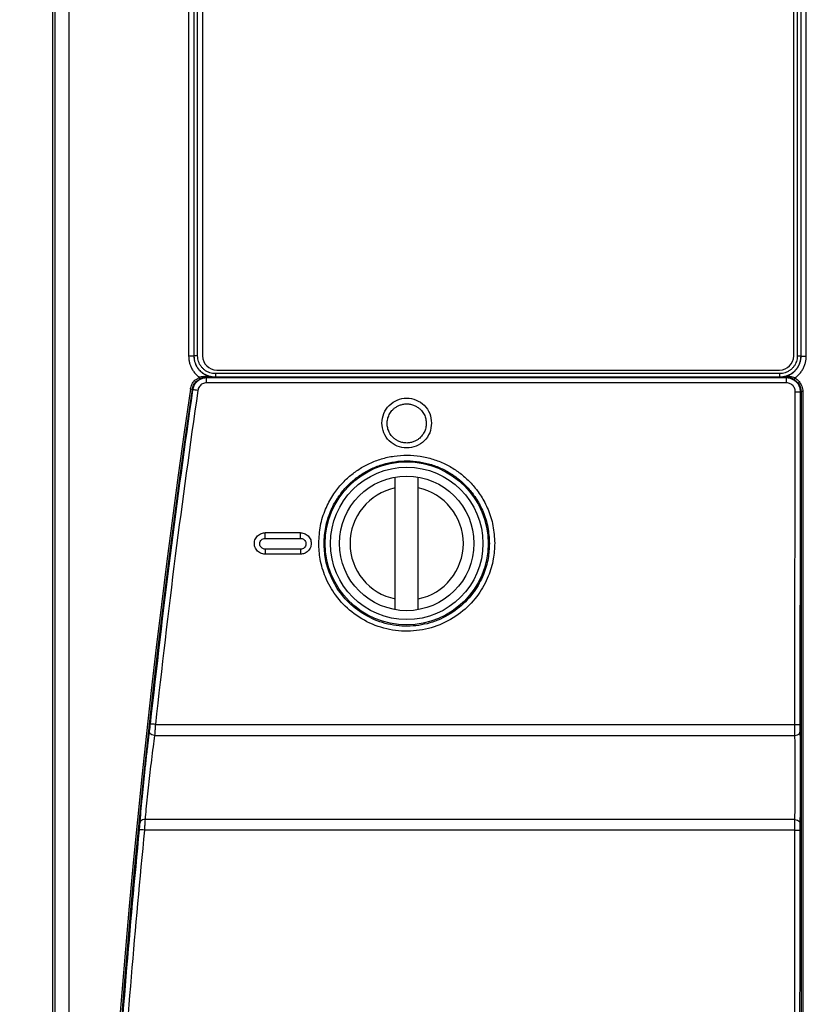
# Model space of a CAD drawing. Extents: x 0 to 34, y 0 to 22.
# Drawn here: x 3.4 to 5.6, y 11.8 to 14.6 of the extents above; entities that cross this region are included whole.
import ezdxf

# ---------------------------------------------------------------- set-up
doc = ezdxf.new("R2010")
doc.units = 0
doc.header["$LTSCALE"] = 23.1
doc.header["$MEASUREMENT"] = 0
doc.layers.get('0').update_dxf_attribs({"linetype": 'CONTINUOUS'})
doc.layers.get('Defpoints').update_dxf_attribs({"linetype": 'CONTINUOUS'})
doc.styles.get("Standard").update_dxf_attribs({"font": 'txt', "width": 0.7})
doc.dimstyles.new('std2', dxfattribs={"dimtxt": 0.25, "dimasz": 0.1875, "dimexe": 0.25, "dimexo": 0.0625, "dimgap": 0.09, "dimtad": 0, "dimtih": 1, "dimtoh": 1, "dimzin": 12, "dimdsep": 46, "dimtxsty": 'STANDARD', "dimcen": 0.09, "dimclrt": 7, "dimadec": 0, "dimazin": 0, "dimtp": 0.005, "dimtm": 0.005, "dimtfac": 1, "dimtofl": 0, "dimtmove": 0, "dimatfit": 3, "dimfxl": 1, "dimtolj": 1, "dimarcsym": 0})

# ---------------------------------------------------------------- blocks, each defined once
blk = doc.blocks.new('*D13')
at = {"color": 0, "lineweight": -2}
for p, q in [((4.4013, 17.9346), (2.125, 17.9346)), ((2.375, 17.7471), (2.375, 12.4233)), ((2.375, 4.8545), (2.375, 11.5767)), ((4.4763, 4.667), (2.125, 4.667))]:
    blk.add_line(p, q, dxfattribs=at)
at = {"color": 0}
for points in [[(2.3438, 17.7471), (2.4062, 17.7471), (2.375, 17.9346)], [(2.3438, 4.8545), (2.4062, 4.8545), (2.375, 4.667)]]:
    blk.add_solid(points, dxfattribs=at)
at = {"layer": 'Defpoints', "color": 0}
for p in [(2.375, 17.9346), (4.4638, 17.9346), (4.5388, 4.667)]:
    blk.add_point(p, dxfattribs=at)
at = {"color": 7, "insert": (2.375, 12), "char_height": 0.25, "attachment_point": 5}
blk.add_mtext('\\A1;13.27"\\P [337.00]', dxfattribs=at)

msp = doc.modelspace()

# ---------------------------------------------------------------- linework, layer by layer
at = {"color": 7, "linetype": 'Continuous'}
for p, q in [((3.5073, 5.2648), (3.5073, 17.2648)), ((3.9306, 15.8817), (3.9306, 13.6317)), ((5.6006, 13.6317), (5.6006, 15.8817)), ((3.9706, 13.5917), (5.5606, 13.5917)), ((4.4748, 12.9146), (4.4748, 13.289)), ((4.5398, 12.9146), (4.5398, 13.289)), ((4.2073, 13.1321), (4.1073, 13.1321)), ((4.2073, 13.0714), (4.1073, 13.0714))]:
    msp.add_line(p, q, dxfattribs=at)
at = {"color": 9, "linetype": 'Continuous'}
for p, q in [((3.5132, 16.108), (3.5132, 5.2706)), ((3.5532, 16.108), (3.5532, 5.2706)), ((3.8913, 15.8855), (3.8913, 13.631)), ((3.9063, 15.8855), (3.9063, 13.631)), ((3.9067, 13.6315), (3.9067, 15.8851)), ((3.9167, 13.6315), (3.9167, 15.8851)), ((5.6107, 15.8851), (5.6107, 13.6315)), ((5.6207, 15.8851), (5.6207, 13.6315)), ((5.6212, 13.631), (5.6212, 15.8855)), ((5.6362, 13.631), (5.6362, 15.8855)), ((3.9063, 13.631), (3.8913, 13.631)), ((3.9063, 13.631), (3.9067, 13.6315)), ((3.9167, 13.6315), (3.9067, 13.6315)), ((5.6107, 13.6315), (5.6207, 13.6315)), ((5.6212, 13.631), (5.6207, 13.6315)), ((5.6212, 13.631), (5.6362, 13.631)), ((3.9667, 13.5815), (3.9667, 13.5715)), ((5.5608, 13.5815), (3.9667, 13.5815)), ((5.5608, 13.5815), (5.5608, 13.5715)), ((3.921, 13.5712), (3.9232, 13.5667)), ((3.9405, 13.5708), (3.9418, 13.5694)), ((3.9418, 13.5555), (3.9418, 13.5694)), ((5.5801, 13.5694), (3.9418, 13.5694)), ((5.5801, 13.5555), (3.9418, 13.5555)), ((3.9662, 13.571), (3.9667, 13.5715)), ((5.5608, 13.5715), (3.9667, 13.5715)), ((5.5612, 13.571), (5.5608, 13.5715)), ((5.5815, 13.5708), (5.5801, 13.5694)), ((5.5801, 13.5555), (5.5801, 13.5694)), ((5.6016, 13.5652), (5.6041, 13.5695)), ((3.9011, 13.5365), (3.8961, 13.5372)), ((3.9011, 13.5365), (3.9022, 13.5351)), ((5.604, 12.5906), (5.605, 13.5304)), ((5.6214, 13.5307), (5.62, 13.5294)), ((5.6264, 13.5307), (5.6214, 13.5307)), ((5.6214, 13.5307), (5.6214, 5.7359)), ((5.6264, 13.5307), (5.6264, 5.7359)), ((4.1073, 13.1161), (4.1073, 13.1321)), ((4.2073, 13.1321), (4.2073, 13.1321)), ((4.1073, 13.1161), (4.2073, 13.1161)), ((4.2073, 13.0856), (4.1073, 13.0856)), ((4.2073, 13.0856), (4.2073, 13.0714)), ((4.1073, 13.0715), (4.1073, 13.0714)), ((3.7973, 12.5906), (5.604, 12.5906)), ((3.795, 12.5594), (5.6041, 12.5594)), ((5.6039, 12.3218), (3.768, 12.3218)), ((5.6037, 12.2921), (3.7663, 12.2921)), ((5.6031, 11.4568), (5.6037, 12.2921))]:
    msp.add_line(p, q, dxfattribs=at)
for radius in [0.2303, 0.2153]:
    msp.add_circle((4.5073, 13.1018), radius, dxfattribs=at)
at = {"color": 7, "linetype": 'Continuous'}
msp.add_circle((4.5073, 13.1018), 0.19, dxfattribs=at)
for centre, radius, start, end in [((3.9706, 13.6317), 0.04, 180, 270), ((5.5606, 13.6317), 0.04, 270, 0), ((4.5073, 13.1018), 0.16, 101.7198, 258.2802), ((4.5073, 13.1018), 0.16, 281.7198, 78.2802)]:
    msp.add_arc(centre, radius, start, end, dxfattribs=at)
at = {"color": 9, "linetype": 'Continuous'}
for radius in [27.0049, 26.9999]:
    msp.add_arc((30.6173, 9.6333), radius, 171.688, 188.312, dxfattribs=at)
for points, knots in [([(3.8913, 13.631), (3.8914, 13.6282), (3.8916, 13.6222), (3.8932, 13.6131), (3.8961, 13.6039), (3.9004, 13.5947), (3.906, 13.586), (3.9128, 13.578), (3.9183, 13.5735), (3.921, 13.5712)], [0, 0, 0, 0, 0.00862844, 0.01784619, 0.02755847, 0.03765704, 0.04803212, 0.05858884, 0.06920884, 0.06920884, 0.06920884, 0.06920884]), ([(3.9063, 13.631), (3.9063, 13.6286), (3.9065, 13.6234), (3.9081, 13.6156), (3.9108, 13.6076), (3.9148, 13.5998), (3.92, 13.5925), (3.9263, 13.5859), (3.9337, 13.5804), (3.9416, 13.576), (3.9473, 13.5742), (3.9501, 13.5733)], [0, 0, 0, 0, 0.00744277, 0.01542614, 0.02385369, 0.03261786, 0.04161084, 0.05074139, 0.05991218, 0.0689946, 0.07783414, 0.07783414, 0.07783414, 0.07783414]), ([(3.9396, 13.5779), (3.9369, 13.5795), (3.9314, 13.5826), (3.9242, 13.5888), (3.9181, 13.5959), (3.9131, 13.604), (3.9094, 13.6128), (3.9071, 13.622), (3.9068, 13.6283), (3.9067, 13.6315)], [0, 0, 0, 0, 0.00940953, 0.01882819, 0.02826034, 0.03772016, 0.04719895, 0.05666961, 0.06610165, 0.06610165, 0.06610165, 0.06610165]), ([(3.9667, 13.5815), (3.9641, 13.5816), (3.9589, 13.5818), (3.9513, 13.5837), (3.944, 13.5867), (3.9373, 13.5908), (3.9313, 13.5959), (3.9262, 13.6019), (3.922, 13.6086), (3.919, 13.6159), (3.9171, 13.6236), (3.9168, 13.6289), (3.9167, 13.6315)], [0, 0, 0, 0, 0.0077502, 0.01553977, 0.02336246, 0.03120375, 0.03905263, 0.04691277, 0.05479602, 0.0626952, 0.07058772, 0.07844821, 0.07844821, 0.07844821, 0.07844821]), ([(5.6107, 13.6315), (5.6106, 13.6289), (5.6104, 13.6237), (5.6085, 13.6161), (5.6056, 13.6088), (5.6015, 13.6021), (5.5964, 13.5961), (5.5904, 13.591), (5.5836, 13.5868), (5.5763, 13.5837), (5.5712, 13.5826), (5.5686, 13.5821)], [0, 0, 0, 0, 0.0077502, 0.01553977, 0.02336246, 0.03120375, 0.03905263, 0.04691277, 0.05479602, 0.0626952, 0.07058772, 0.07058772, 0.07058772, 0.07058772]), ([(5.6207, 13.6315), (5.6206, 13.6284), (5.6203, 13.6222), (5.6181, 13.613), (5.6145, 13.6043), (5.6096, 13.5962), (5.6035, 13.589), (5.5963, 13.5828), (5.5882, 13.5779), (5.5795, 13.5741), (5.5733, 13.5729), (5.5702, 13.5722)], [0, 0, 0, 0, 0.00929997, 0.01864731, 0.02803449, 0.03744401, 0.04686268, 0.05629483, 0.06575464, 0.07523344, 0.08470409, 0.08470409, 0.08470409, 0.08470409]), ([(5.5923, 13.5797), (5.5948, 13.5814), (5.5998, 13.5847), (5.6063, 13.5911), (5.6118, 13.5984), (5.6162, 13.6064), (5.6191, 13.6147), (5.6209, 13.623), (5.6211, 13.6284), (5.6212, 13.631)], [0, 0, 0, 0, 0.00899265, 0.01812187, 0.0272915, 0.03637424, 0.04521514, 0.05365359, 0.06154096, 0.06154096, 0.06154096, 0.06154096]), ([(5.6041, 13.5695), (5.6069, 13.5717), (5.6126, 13.576), (5.6198, 13.5839), (5.626, 13.5927), (5.6307, 13.6022), (5.6339, 13.6119), (5.6358, 13.6216), (5.6361, 13.628), (5.6362, 13.631)], [0, 0, 0, 0, 0.01059523, 0.02132652, 0.03206396, 0.04266876, 0.05297776, 0.06282385, 0.07205658, 0.07205658, 0.07205658, 0.07205658]), ([(3.9667, 13.5715), (3.9636, 13.5716), (3.9574, 13.5719), (3.9482, 13.5741), (3.9425, 13.5767), (3.9396, 13.5779)], [0, 0, 0, 0, 0.00929997, 0.01864731, 0.02803449, 0.02803449, 0.02803449, 0.02803449]), ([(5.5612, 13.571), (5.5637, 13.5711), (5.5688, 13.5713), (5.5766, 13.5729), (5.5847, 13.5755), (5.5897, 13.5783), (5.5923, 13.5797)], [0, 0, 0, 0, 0.00744237, 0.01542517, 0.02385191, 0.03261532, 0.03261532, 0.03261532, 0.03261532]), ([(3.8961, 13.5372), (3.8972, 13.542), (3.8995, 13.5516), (3.9059, 13.5591), (3.9091, 13.5628)], [0, 0, 0, 0, 0.01454445, 0.02914519, 0.02914519, 0.02914519, 0.02914519]), ([(3.9011, 13.5365), (3.902, 13.5408), (3.904, 13.5493), (3.9098, 13.5559), (3.9126, 13.5593)], [0, 0, 0, 0, 0.01294554, 0.02588569, 0.02588569, 0.02588569, 0.02588569]), ([(3.9418, 13.5555), (3.9398, 13.5553), (3.936, 13.5551), (3.9304, 13.553), (3.9254, 13.5497), (3.9213, 13.5452), (3.9183, 13.5399), (3.9175, 13.536), (3.9171, 13.534)], [0, 0, 0, 0, 0.00572975, 0.0116156, 0.01758803, 0.02360331, 0.02961764, 0.03556588, 0.03556588, 0.03556588, 0.03556588]), ([(3.9391, 13.5726), (3.9369, 13.5728), (3.9328, 13.5732), (3.9287, 13.5728), (3.9267, 13.5726)], [0, 0, 0, 0, 0.00637299, 0.01241808, 0.01241808, 0.01241808, 0.01241808]), ([(3.9405, 13.5708), (3.9385, 13.5707), (3.9344, 13.5705), (3.9305, 13.5694), (3.9286, 13.5689)], [0, 0, 0, 0, 0.00613698, 0.01210571, 0.01210571, 0.01210571, 0.01210571]), ([(3.9391, 13.5726), (3.9392, 13.5723), (3.9394, 13.5717), (3.9399, 13.571), (3.9403, 13.5709), (3.9405, 13.5708)], [0, 0, 0, 0, 0.001050096, 0.001852469, 0.002451735, 0.002451735, 0.002451735, 0.002451735]), ([(3.9662, 13.571), (3.9634, 13.571), (3.9577, 13.571), (3.9491, 13.5709), (3.9434, 13.5708), (3.9405, 13.5708)], [0, 0, 0, 0, 0.00860668, 0.01715683, 0.02570942, 0.02570942, 0.02570942, 0.02570942]), ([(3.9662, 13.571), (3.9632, 13.5711), (3.9571, 13.5711), (3.949, 13.5716), (3.944, 13.5721), (3.942, 13.5723)], [0, 0, 0, 0, 0.00923966, 0.01830473, 0.02424487, 0.02424487, 0.02424487, 0.02424487]), ([(3.9501, 13.5733), (3.9529, 13.5726), (3.9582, 13.5713), (3.9636, 13.5711), (3.9662, 13.571)], [0, 0, 0, 0, 0.0084372, 0.01632213, 0.01632213, 0.01632213, 0.01632213]), ([(5.5815, 13.5708), (5.5793, 13.5709), (5.5747, 13.5709), (5.5702, 13.571), (5.568, 13.571)], [0, 0, 0, 0, 0.00676458, 0.01352426, 0.01352426, 0.01352426, 0.01352426]), ([(5.5829, 13.572), (5.5805, 13.5718), (5.5757, 13.5714), (5.571, 13.5712), (5.5685, 13.5711)], [0, 0, 0, 0, 0.00716, 0.01439681, 0.01439681, 0.01439681, 0.01439681]), ([(5.605, 13.5304), (5.6049, 13.5323), (5.6047, 13.536), (5.6028, 13.5413), (5.5998, 13.5461), (5.5958, 13.5501), (5.591, 13.5531), (5.5857, 13.5551), (5.5819, 13.5553), (5.5801, 13.5555)], [0, 0, 0, 0, 0.00555644, 0.01113907, 0.01672926, 0.02232193, 0.02793109, 0.03356239, 0.03919596, 0.03919596, 0.03919596, 0.03919596]), ([(5.5829, 13.572), (5.5828, 13.5718), (5.5825, 13.5714), (5.5821, 13.571), (5.5817, 13.5709), (5.5815, 13.5708)], [0, 0, 0, 0, 0.00077023, 0.001395859, 0.001918678, 0.001918678, 0.001918678, 0.001918678]), ([(5.6016, 13.5652), (5.5995, 13.5663), (5.5954, 13.5684), (5.5886, 13.5704), (5.5839, 13.5707), (5.5815, 13.5708)], [0, 0, 0, 0, 0.00686636, 0.01385238, 0.02105226, 0.02105226, 0.02105226, 0.02105226]), ([(5.6041, 13.5695), (5.602, 13.5703), (5.5976, 13.5719), (5.5903, 13.5725), (5.5854, 13.5722), (5.5829, 13.572)], [0, 0, 0, 0, 0.00680601, 0.01393521, 0.02155068, 0.02155068, 0.02155068, 0.02155068]), ([(5.6121, 13.5563), (5.6148, 13.5524), (5.6201, 13.5447), (5.6209, 13.5354), (5.6214, 13.5307)], [0, 0, 0, 0, 0.01380533, 0.02761704, 0.02761704, 0.02761704, 0.02761704]), ([(5.6159, 13.5595), (5.6189, 13.5551), (5.6249, 13.5465), (5.6259, 13.536), (5.6264, 13.5307)], [0, 0, 0, 0, 0.01555781, 0.03108009, 0.03108009, 0.03108009, 0.03108009]), ([(3.9022, 13.5351), (3.8804, 13.3795), (3.8363, 13.0654), (3.8004, 12.7503), (3.7824, 12.5914)], [0, 0, 0, 0, 0.4716416, 0.9513645, 0.9513645, 0.9513645, 0.9513645]), ([(3.9171, 13.534), (3.8952, 13.3784), (3.8511, 13.0644), (3.8153, 12.7494), (3.7973, 12.5906)], [0, 0, 0, 0, 0.4716067, 0.9510912, 0.9510912, 0.9510912, 0.9510912]), ([(3.9171, 13.534), (3.9146, 13.5343), (3.9104, 13.5349), (3.9054, 13.5356), (3.9029, 13.5352), (3.9022, 13.5351)], [0, 0, 0, 0, 0.00736115, 0.01278988, 0.01492296, 0.01492296, 0.01492296, 0.01492296]), ([(5.605, 13.5304), (5.6075, 13.5304), (5.6118, 13.5303), (5.6169, 13.5302), (5.6193, 13.5296), (5.62, 13.5294)], [0, 0, 0, 0, 0.00742597, 0.01291768, 0.015078, 0.015078, 0.015078, 0.015078]), ([(5.619, 12.5898), (5.6191, 12.7464), (5.6195, 13.0596), (5.6198, 13.3728), (5.62, 13.5294)], [0, 0, 0, 0, 0.4699037, 0.9396066, 0.9396066, 0.9396066, 0.9396066]), ([(4.4521, 13.4408), (4.4522, 13.4429), (4.4523, 13.4472), (4.4535, 13.4535), (4.4553, 13.4596), (4.4579, 13.4657), (4.4613, 13.4715), (4.4655, 13.4771), (4.4708, 13.4824), (4.4772, 13.4874), (4.4851, 13.4916), (4.4943, 13.4948), (4.5047, 13.4963), (4.5156, 13.4958), (4.526, 13.4931), (4.5352, 13.4888), (4.5427, 13.4835), (4.5486, 13.4778), (4.5532, 13.4719), (4.5567, 13.4659), (4.5594, 13.4598), (4.5612, 13.4535), (4.5624, 13.4472), (4.5625, 13.4429), (4.5626, 13.4408)], [0, 0, 0, 0, 0.0064393, 0.0127437, 0.0191622, 0.0256985, 0.0324181, 0.0393812, 0.0467796, 0.0548023, 0.0636067, 0.0733312, 0.0839142, 0.0949307, 0.1058561, 0.1160368, 0.1252149, 0.1333267, 0.140603, 0.1474337, 0.1540769, 0.1605862, 0.1670026, 0.1734119, 0.1734119, 0.1734119, 0.1734119]), ([(4.5626, 13.4408), (4.5625, 13.4386), (4.5624, 13.4344), (4.5612, 13.4281), (4.5594, 13.4219), (4.5568, 13.4159), (4.5534, 13.41), (4.5492, 13.4044), (4.5439, 13.3991), (4.5375, 13.3942), (4.5296, 13.3899), (4.5204, 13.3868), (4.51, 13.3852), (4.4991, 13.3858), (4.4887, 13.3884), (4.4795, 13.3927), (4.472, 13.398), (4.4661, 13.4038), (4.4615, 13.4096), (4.458, 13.4156), (4.4553, 13.4217), (4.4535, 13.428), (4.4523, 13.4344), (4.4522, 13.4386), (4.4521, 13.4408)], [0, 0, 0, 0, 0.0064382, 0.0127422, 0.0191604, 0.0256961, 0.0324145, 0.0393754, 0.0467716, 0.0547928, 0.0635977, 0.0733255, 0.0839145, 0.0949385, 0.1058691, 0.1160493, 0.1252235, 0.1333324, 0.1406079, 0.1474384, 0.1540812, 0.1605897, 0.1670049, 0.1734128, 0.1734128, 0.1734128, 0.1734128]), ([(4.2588, 13.1027), (4.2597, 13.1192), (4.2617, 13.1521), (4.2763, 13.1977), (4.2966, 13.2365), (4.3202, 13.2674), (4.3453, 13.292), (4.3725, 13.3122), (4.4025, 13.3288), (4.4357, 13.3415), (4.4715, 13.3494), (4.5085, 13.352), (4.5456, 13.3491), (4.5815, 13.3407), (4.6148, 13.3276), (4.6449, 13.3105), (4.6719, 13.2898), (4.6965, 13.2651), (4.7192, 13.2346), (4.7388, 13.1966), (4.753, 13.1517), (4.7549, 13.1192), (4.7559, 13.1027)], [0, 0, 0, 0, 0.049437, 0.0983723, 0.1423456, 0.1802724, 0.2145041, 0.2475027, 0.2815224, 0.3171294, 0.353788, 0.3909766, 0.4282119, 0.465021, 0.5009013, 0.5352899, 0.5685263, 0.6025182, 0.6396737, 0.6823158, 0.7301525, 0.7795997, 0.7795997, 0.7795997, 0.7795997]), ([(4.2738, 13.1018), (4.2747, 13.1173), (4.2765, 13.1482), (4.2903, 13.1912), (4.3094, 13.2275), (4.3315, 13.2565), (4.3551, 13.2796), (4.3807, 13.2986), (4.4089, 13.3142), (4.4401, 13.326), (4.4737, 13.3335), (4.5085, 13.336), (4.5433, 13.3332), (4.577, 13.3253), (4.6083, 13.313), (4.6365, 13.297), (4.6619, 13.2776), (4.685, 13.2544), (4.7064, 13.2257), (4.7248, 13.1901), (4.7382, 13.1479), (4.74, 13.1173), (4.7409, 13.1018)], [0, 0, 0, 0, 0.0466012, 0.0925627, 0.1338355, 0.1694331, 0.2015733, 0.2325649, 0.2645185, 0.2979609, 0.332389, 0.3673164, 0.4022901, 0.4368658, 0.4705713, 0.5028752, 0.5340917, 0.5660086, 0.6008876, 0.640923, 0.6858636, 0.7324285, 0.7324285, 0.7324285, 0.7324285]), ([(4.2073, 13.1161), (4.2073, 13.1187), (4.2073, 13.1233), (4.2073, 13.1286), (4.2073, 13.1313), (4.2073, 13.1321)], [0, 0, 0, 0, 0.00781657, 0.01368753, 0.01594793, 0.01594793, 0.01594793, 0.01594793]), ([(4.1073, 13.0856), (4.1058, 13.0857), (4.1027, 13.086), (4.0984, 13.0882), (4.0948, 13.0917), (4.0924, 13.0965), (4.0918, 13.102), (4.0933, 13.1077), (4.0968, 13.1124), (4.1018, 13.1155), (4.1055, 13.1159), (4.1073, 13.1161)], [0, 0, 0, 0, 0.00463191, 0.00924701, 0.01422133, 0.01935345, 0.02497366, 0.03069497, 0.03652305, 0.04225455, 0.04768449, 0.04768449, 0.04768449, 0.04768449]), ([(4.2073, 13.1161), (4.2089, 13.116), (4.212, 13.1157), (4.2163, 13.1135), (4.2199, 13.11), (4.2223, 13.1053), (4.2229, 13.0997), (4.2214, 13.094), (4.2179, 13.0893), (4.2129, 13.0862), (4.2092, 13.0858), (4.2073, 13.0856)], [0, 0, 0, 0, 0.00462923, 0.00924175, 0.01421415, 0.01934424, 0.02496328, 0.03068584, 0.03651626, 0.0422515, 0.04768445, 0.04768445, 0.04768445, 0.04768445]), ([(4.7559, 13.1027), (4.7551, 13.0877), (4.7535, 13.0557), (4.7385, 13.0061), (4.7107, 12.9551), (4.6671, 12.9081), (4.6098, 12.8725), (4.544, 12.8534), (4.4754, 12.8528), (4.4093, 12.8706), (4.351, 12.9053), (4.306, 12.9521), (4.2769, 13.004), (4.2613, 13.0547), (4.2596, 13.0874), (4.2588, 13.1027)], [0, 0, 0, 0, 0.0450442, 0.095848, 0.1537615, 0.2182505, 0.2858596, 0.3535983, 0.4212777, 0.4889998, 0.5566401, 0.6221299, 0.681504, 0.7335708, 0.7795305, 0.7795305, 0.7795305, 0.7795305]), ([(4.7409, 13.1018), (4.7402, 13.0876), (4.7386, 13.0576), (4.7246, 13.011), (4.6984, 12.963), (4.6574, 12.9189), (4.6035, 12.8855), (4.5417, 12.8675), (4.4773, 12.8669), (4.4151, 12.8837), (4.3604, 12.9163), (4.3181, 12.9603), (4.2908, 13.0091), (4.2762, 13.0566), (4.2745, 13.0874), (4.2738, 13.1018)], [0, 0, 0, 0, 0.0423826, 0.0900959, 0.1445041, 0.2051181, 0.2686596, 0.3323047, 0.3958914, 0.4595201, 0.5230825, 0.5846121, 0.6403664, 0.6892486, 0.7324369, 0.7324369, 0.7324369, 0.7324369]), ([(4.1073, 13.0856), (4.1073, 13.0833), (4.1073, 13.0792), (4.1074, 13.0745), (4.1073, 13.0722), (4.1073, 13.0715)], [0, 0, 0, 0, 0.00702116, 0.01211742, 0.01405584, 0.01405584, 0.01405584, 0.01405584]), ([(3.7824, 12.5914), (3.7821, 12.589), (3.7816, 12.5844), (3.7808, 12.5779), (3.7803, 12.5738), (3.7801, 12.5719)], [0, 0, 0, 0, 0.00716899, 0.01402241, 0.01963346, 0.01963346, 0.01963346, 0.01963346]), ([(3.7973, 12.5906), (3.7948, 12.5908), (3.7906, 12.5912), (3.7856, 12.5917), (3.7831, 12.5915), (3.7824, 12.5914)], [0, 0, 0, 0, 0.00738801, 0.01283769, 0.01495534, 0.01495534, 0.01495534, 0.01495534]), ([(3.7973, 12.5906), (3.797, 12.5868), (3.7965, 12.5793), (3.7957, 12.5689), (3.7952, 12.5623), (3.795, 12.5594)], [0, 0, 0, 0, 0.01142256, 0.0223366, 0.03126673, 0.03126673, 0.03126673, 0.03126673]), ([(5.6041, 12.5594), (5.6041, 12.5623), (5.604, 12.5689), (5.604, 12.5793), (5.604, 12.5868), (5.604, 12.5906)], [0, 0, 0, 0, 0.00889598, 0.01978368, 0.03118397, 0.03118397, 0.03118397, 0.03118397]), ([(5.604, 12.5906), (5.6065, 12.5905), (5.6108, 12.5904), (5.6158, 12.5904), (5.6183, 12.5899), (5.619, 12.5898)], [0, 0, 0, 0, 0.00742511, 0.01291095, 0.01504418, 0.01504418, 0.01504418, 0.01504418]), ([(5.6191, 12.5703), (5.6191, 12.5721), (5.619, 12.5762), (5.619, 12.5827), (5.619, 12.5874), (5.619, 12.5898)], [0, 0, 0, 0, 0.00556118, 0.01236628, 0.01949041, 0.01949041, 0.01949041, 0.01949041]), ([(3.795, 12.5594), (3.7935, 12.5486), (3.7904, 12.5258), (3.786, 12.491), (3.7818, 12.4553), (3.7778, 12.4202), (3.7741, 12.3856), (3.7707, 12.3528), (3.7689, 12.3316), (3.768, 12.3218)], [0, 0, 0, 0, 0.0325277, 0.0692405, 0.1051728, 0.1402931, 0.1752097, 0.209711, 0.2391182, 0.2391182, 0.2391182, 0.2391182]), ([(3.795, 12.5594), (3.7923, 12.5598), (3.7873, 12.5607), (3.7811, 12.5653), (3.7804, 12.5698), (3.7801, 12.5719)], [0, 0, 0, 0, 0.00802738, 0.01521458, 0.02128951, 0.02128951, 0.02128951, 0.02128951]), ([(5.6039, 12.3218), (5.6041, 12.3306), (5.6045, 12.3493), (5.6048, 12.378), (5.605, 12.4079), (5.6051, 12.4377), (5.6051, 12.4679), (5.6049, 12.4989), (5.6046, 12.5295), (5.6043, 12.5498), (5.6041, 12.5594)], [0, 0, 0, 0, 0.0262545, 0.0562109, 0.0861787, 0.115813, 0.1457788, 0.1768154, 0.2087022, 0.237581, 0.237581, 0.237581, 0.237581]), ([(5.6041, 12.5594), (5.6066, 12.5597), (5.6114, 12.5602), (5.6176, 12.5642), (5.6186, 12.5683), (5.6191, 12.5703)], [0, 0, 0, 0, 0.00759728, 0.01437087, 0.02015945, 0.02015945, 0.02015945, 0.02015945]), ([(5.6189, 12.3099), (5.6191, 12.3195), (5.6195, 12.3399), (5.6198, 12.3714), (5.62, 12.4042), (5.6201, 12.437), (5.6201, 12.4701), (5.6199, 12.5041), (5.6196, 12.5376), (5.6193, 12.5598), (5.6191, 12.5703)], [0, 0, 0, 0, 0.0286068, 0.0614668, 0.094369, 0.1269069, 0.1598147, 0.1938965, 0.228885, 0.2603499, 0.2603499, 0.2603499, 0.2603499]), ([(3.7531, 12.3114), (3.7529, 12.3097), (3.7526, 12.3059), (3.752, 12.2997), (3.7516, 12.2951), (3.7514, 12.2928)], [0, 0, 0, 0, 0.00510933, 0.01163173, 0.01868217, 0.01868217, 0.01868217, 0.01868217]), ([(3.768, 12.3218), (3.7656, 12.3216), (3.761, 12.3212), (3.755, 12.3174), (3.7537, 12.3133), (3.7531, 12.3114)], [0, 0, 0, 0, 0.00720543, 0.01379247, 0.0197213, 0.0197213, 0.0197213, 0.0197213]), ([(3.768, 12.3218), (3.7678, 12.3191), (3.7675, 12.3129), (3.767, 12.303), (3.7665, 12.2958), (3.7663, 12.2921)], [0, 0, 0, 0, 0.00815214, 0.01855617, 0.0298011, 0.0298011, 0.0298011, 0.0298011]), ([(5.6037, 12.2921), (5.6037, 12.2958), (5.6037, 12.303), (5.6038, 12.3129), (5.6039, 12.3191), (5.6039, 12.3218)], [0, 0, 0, 0, 0.01123628, 0.02162321, 0.02975437, 0.02975437, 0.02975437, 0.02975437]), ([(5.6039, 12.3218), (5.6064, 12.3215), (5.6113, 12.3209), (5.6174, 12.3164), (5.6184, 12.312), (5.6189, 12.3099)], [0, 0, 0, 0, 0.00763149, 0.01462723, 0.02088308, 0.02088308, 0.02088308, 0.02088308]), ([(5.6187, 12.2913), (5.6187, 12.2937), (5.6187, 12.2982), (5.6188, 12.3044), (5.6189, 12.3082), (5.6189, 12.3099)], [0, 0, 0, 0, 0.00702167, 0.01351388, 0.01859712, 0.01859712, 0.01859712, 0.01859712]), ([(3.7514, 12.2928), (3.7384, 12.1547), (3.7121, 11.8764), (3.6923, 11.5977), (3.6823, 11.4573)], [0, 0, 0, 0, 0.4162013, 0.8384089, 0.8384089, 0.8384089, 0.8384089]), ([(3.7663, 12.2921), (3.7533, 12.154), (3.7271, 11.8758), (3.7073, 11.5971), (3.6973, 11.4568)], [0, 0, 0, 0, 0.4160425, 0.8381701, 0.8381701, 0.8381701, 0.8381701]), ([(3.7663, 12.2921), (3.7639, 12.2923), (3.7596, 12.2926), (3.7546, 12.2931), (3.7521, 12.2929), (3.7514, 12.2928)], [0, 0, 0, 0, 0.007395, 0.0128501, 0.01496359, 0.01496359, 0.01496359, 0.01496359]), ([(5.6037, 12.2921), (5.6062, 12.292), (5.6105, 12.2919), (5.6155, 12.2919), (5.618, 12.2915), (5.6187, 12.2913)], [0, 0, 0, 0, 0.00742505, 0.01290939, 0.01503533, 0.01503533, 0.01503533, 0.01503533]), ([(5.6181, 11.4563), (5.6182, 11.5955), (5.6184, 11.8738), (5.6186, 12.1522), (5.6187, 12.2913)], [0, 0, 0, 0, 0.4176196, 0.8350732, 0.8350732, 0.8350732, 0.8350732])]:
    msp.add_open_spline(points, degree=3, knots=knots, dxfattribs=at)
for points in [[(5.5686, 13.5821), (5.566, 13.5819), (5.5634, 13.5817), (5.5608, 13.5815)], [(3.9091, 13.5628), (3.9131, 13.5656), (3.9171, 13.5684), (3.921, 13.5712)], [(3.9126, 13.5593), (3.9161, 13.5617), (3.9197, 13.5642), (3.9232, 13.5667)], [(3.9267, 13.5726), (3.9248, 13.5721), (3.9229, 13.5717), (3.921, 13.5712)], [(3.9286, 13.5689), (3.9268, 13.5682), (3.925, 13.5674), (3.9232, 13.5667)], [(3.942, 13.5723), (3.941, 13.5724), (3.9401, 13.5725), (3.9391, 13.5726)], [(5.5702, 13.5722), (5.567, 13.572), (5.5639, 13.5717), (5.5608, 13.5715)], [(5.5685, 13.5711), (5.5661, 13.5711), (5.5636, 13.5711), (5.5612, 13.571)], [(5.568, 13.571), (5.5657, 13.571), (5.5635, 13.571), (5.5612, 13.571)], [(5.6016, 13.5652), (5.6051, 13.5622), (5.6086, 13.5593), (5.6121, 13.5563)], [(5.6041, 13.5695), (5.6081, 13.5662), (5.612, 13.5628), (5.6159, 13.5595)]]:
    msp.add_open_spline(points, degree=3, dxfattribs=at)
at = {"color": 7, "linetype": 'Continuous'}
for points, knots in [([(3.9159, 13.5598), (3.9136, 13.5576), (3.909, 13.5531), (3.9047, 13.5453), (3.9033, 13.5401), (3.9027, 13.5379)], [0, 0, 0, 0, 0.00963038, 0.01925689, 0.02598601, 0.02598601, 0.02598601, 0.02598601]), ([(3.9327, 13.5683), (3.9296, 13.5674), (3.9235, 13.5656), (3.9184, 13.5618), (3.9159, 13.5598)], [0, 0, 0, 0, 0.00941197, 0.0189706, 0.0189706, 0.0189706, 0.0189706]), ([(5.6051, 13.5606), (5.6026, 13.5623), (5.5977, 13.5657), (5.5896, 13.5686), (5.5841, 13.5691), (5.5816, 13.5694)], [0, 0, 0, 0, 0.0089791, 0.01799307, 0.02544635, 0.02544635, 0.02544635, 0.02544635]), ([(5.619, 13.5382), (5.6182, 13.541), (5.6165, 13.5468), (5.6117, 13.5545), (5.6073, 13.5585), (5.6051, 13.5606)], [0, 0, 0, 0, 0.00892386, 0.01786646, 0.02681716, 0.02681716, 0.02681716, 0.02681716]), ([(4.437, 13.4418), (4.4381, 13.4511), (4.4402, 13.4697), (4.4568, 13.4931), (4.48, 13.5086), (4.5073, 13.5139), (4.5347, 13.5086), (4.5579, 13.4932), (4.5744, 13.4697), (4.5766, 13.4511), (4.5777, 13.4418)], [0, 0, 0, 0, 0.0278179, 0.055438, 0.0826976, 0.1097716, 0.1368642, 0.1641145, 0.1917642, 0.2195919, 0.2195919, 0.2195919, 0.2195919]), ([(4.5777, 13.4418), (4.5766, 13.4325), (4.5744, 13.4139), (4.5579, 13.3904), (4.5347, 13.375), (4.5074, 13.3697), (4.48, 13.375), (4.4568, 13.3904), (4.4402, 13.4138), (4.4381, 13.4325), (4.437, 13.4418)], [0, 0, 0, 0, 0.0278163, 0.0554373, 0.0826978, 0.1097725, 0.1368656, 0.1641168, 0.1917674, 0.2195935, 0.2195935, 0.2195935, 0.2195935]), ([(4.1073, 13.0714), (4.1027, 13.0721), (4.0936, 13.0733), (4.0827, 13.0824), (4.0767, 13.0948), (4.0767, 13.1087), (4.0827, 13.1211), (4.093, 13.1298), (4.1014, 13.1313), (4.1053, 13.1321)], [0, 0, 0, 0, 0.01378561, 0.02716944, 0.04052196, 0.05402065, 0.06737488, 0.08076127, 0.09252883, 0.09252883, 0.09252883, 0.09252883]), ([(4.2073, 13.1321), (4.212, 13.1315), (4.2211, 13.1303), (4.232, 13.1211), (4.2379, 13.1087), (4.2379, 13.0948), (4.232, 13.0824), (4.2218, 13.0739), (4.2137, 13.0723), (4.21, 13.0716)], [0, 0, 0, 0, 0.01378518, 0.02716911, 0.04052191, 0.0540206, 0.06737455, 0.08076084, 0.09195928, 0.09195928, 0.09195928, 0.09195928]), ([(3.7801, 12.5719), (3.7786, 12.5602), (3.7755, 12.5352), (3.7711, 12.4971), (3.7669, 12.4578), (3.7629, 12.4192), (3.7591, 12.3812), (3.7568, 12.3559), (3.7557, 12.3433)], [0, 0, 0, 0, 0.0353659, 0.0756478, 0.1151142, 0.1536963, 0.1920456, 0.229904, 0.229904, 0.229904, 0.229904])]:
    msp.add_open_spline(points, degree=3, knots=knots, dxfattribs=at)
for points in [[(3.9418, 13.5694), (3.9387, 13.569), (3.9357, 13.5687), (3.9327, 13.5683)], [(5.5816, 13.5694), (5.5811, 13.5694), (5.5806, 13.5694), (5.5801, 13.5694)], [(3.9027, 13.5379), (3.9025, 13.537), (3.9024, 13.5361), (3.9022, 13.5351)], [(5.62, 13.5294), (5.6197, 13.5323), (5.6194, 13.5352), (5.619, 13.5382)], [(4.1053, 13.1321), (4.106, 13.1321), (4.1067, 13.1321), (4.1073, 13.1321)], [(4.21, 13.0716), (4.2091, 13.0715), (4.2082, 13.0715), (4.2073, 13.0714)], [(3.754, 12.323), (3.7537, 12.3191), (3.7534, 12.3153), (3.7531, 12.3114)], [(3.7557, 12.3433), (3.7551, 12.3365), (3.7546, 12.3297), (3.754, 12.323)]]:
    msp.add_open_spline(points, degree=3, dxfattribs=at)

# ---------------------------------------------------------------- dimensions: what is measured, and where the dimension line sits
dim = msp.add_linear_dim(base=(2.375, 17.9346), p1=(4.5388, 4.667), p2=(4.4638, 17.9346), angle=90, dimstyle='std2', override={"dimpost": '"\\X'})
dim.commit()
dim.dimension.update_dxf_attribs({"geometry": '*D13', "text_midpoint": (2.375, 12), "dimtype": 160})

doc.saveas('drawing.dxf')
